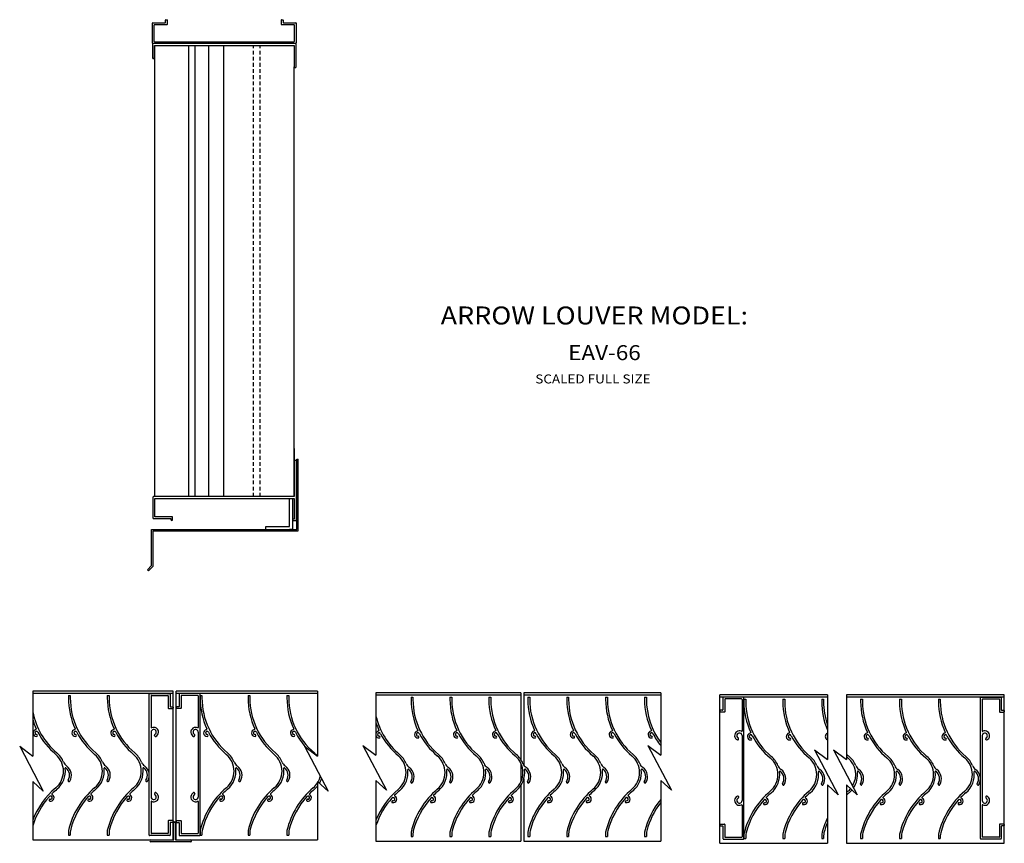
# Model space of a CAD drawing. Extents: x 57.8 to 98.9, y 87.3 to 121.7.
import ezdxf

# ---------------------------------------------------------------- set-up
doc = ezdxf.new("R2010")
doc.units = 0
doc.header["$MEASUREMENT"] = 0
doc.linetypes.add('DASHED', pattern=[0.25, 0.15625, -0.09375])
doc.layers.get('0').update_dxf_attribs({"linetype": 'CONTINUOUS'})

msp = doc.modelspace()

# ---------------------------------------------------------------- linework, layer by layer
at = {"color": 7, "linetype": 'CONTINUOUS'}
for p, q in [((63.318, 120.675), (63.318, 121.52)), ((63.333, 121.535), (63.85, 121.535)), ((63.396, 120.753), (63.396, 121.442)), ((63.411, 121.457), (63.928, 121.457)), ((63.865, 121.55), (63.865, 121.645)), ((63.88, 121.66), (63.928, 121.66)), ((63.943, 121.472), (63.943, 121.645)), ((68.693, 121.645), (68.693, 121.472)), ((68.708, 121.66), (68.756, 121.66)), ((68.708, 121.457), (69.225, 121.457)), ((68.771, 121.645), (68.771, 121.55)), ((68.786, 121.535), (69.303, 121.535)), ((69.24, 121.442), (69.24, 120.753)), ((69.318, 121.52), (69.318, 120.675)), ((63.318, 120.63), (63.318, 120.074)), ((67.803, 120.66), (63.333, 120.66)), ((69.288, 120.66), (63.348, 120.66)), ((63.397, 120.074), (63.397, 120.581)), ((63.397, 120.581), (69.239, 120.581)), ((63.411, 120.738), (69.225, 120.738)), ((63.415, 101.76), (63.415, 120.581)), ((64.835, 101.76), (64.835, 120.581)), ((65.108, 101.76), (65.108, 120.581)), ((65.667, 101.76), (65.667, 120.581)), ((66.3, 101.76), (66.3, 120.581)), ((67.803, 120.66), (67.818, 120.675)), ((67.833, 120.66), (67.818, 120.675)), ((69.303, 120.66), (67.833, 120.66)), ((69.239, 120.581), (69.239, 119.699)), ((69.318, 119.699), (69.318, 120.63)), ((69.239, 101.76), (69.239, 119.699)), ((69.239, 103.76), (69.239, 101.76)), ((69.334, 103.26), (69.239, 103.26)), ((69.334, 100.79), (69.334, 103.26)), ((69.345, 100.385), (69.345, 103.325)), ((69.345, 103.325), (69.405, 103.325)), ((69.405, 100.325), (69.405, 103.325)), ((63.334, 101.73), (63.334, 100.871)), ((69.239, 101.76), (63.364, 101.76)), ((63.411, 100.918), (63.411, 101.681)), ((63.411, 101.681), (69.239, 101.681)), ((69.047, 100.51), (69.047, 101.681)), ((69.047, 101.681), (69.172, 101.681)), ((69.172, 101.681), (69.172, 100.385)), ((69.239, 101.681), (69.239, 100.81)), ((63.364, 100.841), (64.084, 100.841)), ((64.13, 100.918), (63.411, 100.918)), ((64.084, 100.841), (64.084, 100.799)), ((64.161, 100.799), (64.161, 100.887)), ((69.239, 100.81), (69.197, 100.81)), ((69.197, 100.76), (69.304, 100.76)), ((63.285, 100.385), (69.345, 100.385)), ((63.285, 98.885), (63.285, 100.385)), ((63.345, 100.325), (69.405, 100.325)), ((63.345, 98.861), (63.345, 100.325)), ((68.047, 100.385), (68.047, 100.51)), ((68.047, 100.51), (69.047, 100.51)), ((69.172, 100.385), (69.047, 100.385)), ((63.285, 98.885), (63.108, 98.709)), ((63.108, 98.709), (63.151, 98.666)), ((63.345, 98.861), (63.151, 98.666)), ((64.184, 93.636), (58.317, 93.636)), ((58.317, 93.636), (58.317, 90.928)), ((64.184, 93.536), (58.317, 93.536)), ((59.809, 93.455), (59.887, 93.455)), ((59.809, 93.455), (59.809, 93.355)), ((59.887, 93.455), (59.887, 93.355)), ((61.434, 93.455), (61.434, 93.355)), ((61.434, 93.455), (61.512, 93.455)), ((61.512, 93.455), (61.512, 93.355)), ((63.184, 87.635), (63.184, 93.521)), ((63.199, 93.536), (64.044, 93.536)), ((63.262, 93.443), (63.262, 92.121)), ((63.277, 93.458), (63.966, 93.458)), ((63.981, 93.443), (63.981, 92.926)), ((64.059, 93.521), (64.059, 93.004)), ((64.184, 87.436), (64.184, 93.636)), ((70.209, 93.636), (64.309, 93.636)), ((64.309, 87.436), (64.309, 93.636)), ((70.209, 93.536), (64.309, 93.536)), ((64.434, 93.521), (64.434, 93.004)), ((65.294, 93.536), (64.449, 93.536)), ((64.512, 93.443), (64.512, 92.926)), ((65.216, 93.458), (64.527, 93.458)), ((65.231, 93.443), (65.231, 92.121)), ((65.308, 93.455), (65.308, 93.355)), ((65.308, 93.455), (65.386, 93.455)), ((65.309, 87.635), (65.309, 93.521)), ((65.386, 93.455), (65.386, 93.355)), ((67.309, 93.455), (67.387, 93.455)), ((67.309, 93.455), (67.309, 93.355)), ((67.387, 93.455), (67.387, 93.355)), ((68.934, 93.455), (69.012, 93.455)), ((68.934, 93.455), (68.934, 93.355)), ((69.012, 93.455), (69.012, 93.355)), ((70.209, 93.636), (70.209, 90.928)), ((78.702, 93.574), (72.651, 93.574)), ((72.651, 93.574), (72.651, 90.967)), ((78.702, 93.474), (72.651, 93.474)), ((74.117, 93.393), (74.117, 93.293)), ((74.117, 93.393), (74.195, 93.393)), ((74.195, 93.393), (74.195, 93.293)), ((75.742, 93.393), (75.742, 93.293)), ((75.742, 93.393), (75.82, 93.393)), ((75.82, 93.393), (75.82, 93.293)), ((77.367, 93.393), (77.367, 93.293)), ((77.367, 93.393), (77.445, 93.393)), ((77.445, 93.393), (77.445, 93.293)), ((78.702, 93.574), (78.702, 90.784)), ((78.827, 93.574), (78.827, 90.547)), ((84.543, 93.574), (78.827, 93.574)), ((84.543, 93.474), (78.827, 93.474)), ((78.992, 93.393), (78.992, 93.293)), ((78.992, 93.393), (79.07, 93.393)), ((79.07, 93.393), (79.07, 93.293)), ((80.617, 93.393), (80.617, 93.293)), ((80.617, 93.393), (80.695, 93.393)), ((80.695, 93.393), (80.695, 93.293)), ((82.242, 93.393), (82.242, 93.293)), ((82.242, 93.393), (82.32, 93.393)), ((82.32, 93.393), (82.32, 93.293)), ((83.867, 93.393), (83.945, 93.393)), ((83.867, 93.393), (83.867, 93.293)), ((83.945, 93.393), (83.945, 93.293)), ((84.543, 93.574), (84.543, 90.967)), ((87.015, 87.29), (87.015, 93.49)), ((91.505, 93.49), (87.015, 93.49)), ((91.505, 93.39), (87.015, 93.39)), ((87.14, 93.375), (87.14, 92.858)), ((88, 93.39), (87.155, 93.39)), ((88.015, 87.489), (88.015, 93.375)), ((91.505, 93.49), (91.505, 90.783)), ((92.305, 93.49), (92.305, 90.783)), ((98.89, 93.49), (92.305, 93.49)), ((97.89, 93.39), (92.305, 93.39)), ((97.89, 89.983), (97.89, 93.39)), ((97.89, 87.489), (97.89, 93.375)), ((97.905, 93.39), (98.75, 93.39)), ((98.89, 93.39), (97.905, 93.39)), ((98.765, 93.375), (98.765, 92.858)), ((98.89, 87.29), (98.89, 93.49)), ((64.074, 92.989), (64.169, 92.989)), ((64.184, 92.974), (64.184, 92.926)), ((64.309, 92.974), (64.309, 92.926)), ((64.419, 92.989), (64.324, 92.989)), ((87.218, 93.297), (87.218, 92.78)), ((87.922, 93.312), (87.233, 93.312)), ((87.937, 93.297), (87.937, 91.976)), ((88.015, 93.309), (88.093, 93.309)), ((88.015, 93.309), (88.015, 93.209)), ((88.093, 93.309), (88.093, 93.209)), ((89.64, 93.309), (89.718, 93.309)), ((89.64, 93.309), (89.64, 93.209)), ((89.718, 93.309), (89.718, 93.209)), ((91.265, 93.309), (91.343, 93.309)), ((91.265, 93.309), (91.265, 93.209)), ((91.343, 93.309), (91.343, 93.209)), ((92.89, 93.309), (92.968, 93.309)), ((92.89, 93.309), (92.89, 93.209)), ((92.968, 93.309), (92.968, 93.209)), ((94.515, 93.309), (94.593, 93.309)), ((94.515, 93.309), (94.515, 93.209)), ((94.593, 93.309), (94.593, 93.209)), ((96.14, 93.309), (96.218, 93.309)), ((96.14, 93.309), (96.14, 93.209)), ((96.218, 93.309), (96.218, 93.209)), ((97.968, 93.297), (97.968, 91.976)), ((97.983, 93.312), (98.672, 93.312)), ((98.687, 93.297), (98.687, 92.78)), ((63.996, 92.911), (64.169, 92.911)), ((64.497, 92.911), (64.324, 92.911)), ((87.015, 92.828), (87.015, 92.78)), ((87.125, 92.843), (87.03, 92.843)), ((87.203, 92.765), (87.03, 92.765)), ((98.702, 92.765), (98.875, 92.765)), ((98.78, 92.843), (98.875, 92.843)), ((98.89, 92.828), (98.89, 92.78)), ((63.262, 91.928), (63.262, 89.222)), ((63.414, 91.766), (63.406, 91.797)), ((65.078, 91.766), (65.086, 91.797)), ((65.231, 91.928), (65.231, 89.222)), ((87.937, 91.783), (87.937, 89.077)), ((97.968, 91.783), (97.968, 89.077)), ((57.774, 91.34), (58.761, 89.463)), ((57.774, 91.34), (58.317, 90.928)), ((69.666, 91.34), (70.653, 89.463)), ((69.666, 91.34), (70.209, 90.928)), ((72.109, 91.378), (73.095, 89.501)), ((72.109, 91.378), (72.651, 90.967)), ((84, 91.378), (84.987, 89.501)), ((84, 91.378), (84.543, 90.967)), ((87.784, 91.621), (87.792, 91.651)), ((98.12, 91.621), (98.112, 91.651)), ((90.962, 91.194), (91.505, 90.783)), ((90.962, 91.194), (91.949, 89.317)), ((91.763, 91.194), (92.305, 90.783)), ((91.763, 91.194), (92.75, 89.317)), ((78.702, 90.623), (78.702, 89.86)), ((58.317, 89.873), (58.317, 87.436)), ((58.761, 89.463), (58.317, 89.873)), ((70.209, 89.873), (70.209, 87.436)), ((70.653, 89.463), (70.209, 89.873)), ((72.651, 89.912), (72.651, 87.374)), ((73.095, 89.501), (72.651, 89.912)), ((78.702, 89.699), (78.702, 87.374)), ((78.827, 89.974), (78.827, 87.374)), ((84.543, 89.912), (84.543, 87.374)), ((84.987, 89.501), (84.543, 89.912)), ((91.505, 89.728), (91.505, 87.29)), ((91.949, 89.317), (91.505, 89.728)), ((92.305, 89.728), (92.305, 87.29)), ((92.75, 89.317), (92.305, 89.728)), ((63.414, 89.384), (63.406, 89.353)), ((65.078, 89.384), (65.086, 89.353)), ((87.784, 89.238), (87.792, 89.208)), ((98.12, 89.238), (98.112, 89.208)), ((63.262, 89.029), (63.262, 87.708)), ((65.231, 89.029), (65.231, 87.708)), ((87.937, 88.883), (87.937, 87.562)), ((97.968, 88.883), (97.968, 87.562)), ((63.981, 88.225), (63.981, 87.708)), ((64.169, 88.24), (63.996, 88.24)), ((64.059, 88.147), (64.059, 87.63)), ((64.169, 88.162), (64.074, 88.162)), ((64.184, 88.225), (64.184, 88.177)), ((64.206, 87.436), (64.206, 88.146)), ((64.285, 88.146), (64.285, 87.436)), ((64.309, 88.225), (64.309, 88.177)), ((64.324, 88.24), (64.497, 88.24)), ((64.324, 88.162), (64.419, 88.162)), ((64.434, 88.147), (64.434, 87.63)), ((64.512, 88.225), (64.512, 87.708)), ((87.015, 88.079), (87.015, 88.031)), ((87.03, 88.094), (87.203, 88.094)), ((87.03, 88.016), (87.125, 88.016)), ((87.14, 88.001), (87.14, 87.484)), ((87.218, 88.079), (87.218, 87.562)), ((98.687, 88.079), (98.687, 87.562)), ((98.875, 88.094), (98.702, 88.094)), ((98.765, 88.001), (98.765, 87.484)), ((98.875, 88.016), (98.78, 88.016)), ((98.89, 88.079), (98.89, 88.031)), ((59.809, 87.819), (59.809, 87.631)), ((59.809, 87.631), (59.887, 87.631)), ((59.887, 87.749), (59.887, 87.631)), ((61.434, 87.819), (61.434, 87.631)), ((61.434, 87.631), (61.512, 87.631)), ((61.512, 87.749), (61.512, 87.631)), ((64.044, 87.615), (63.204, 87.615)), ((63.966, 87.693), (63.277, 87.693)), ((64.449, 87.615), (65.289, 87.615)), ((64.527, 87.693), (65.216, 87.693)), ((65.308, 87.819), (65.308, 87.631)), ((65.308, 87.631), (65.386, 87.631)), ((65.386, 87.749), (65.386, 87.631)), ((67.309, 87.819), (67.309, 87.631)), ((67.309, 87.631), (67.387, 87.631)), ((67.387, 87.749), (67.387, 87.631)), ((68.934, 87.819), (68.934, 87.631)), ((68.934, 87.631), (69.012, 87.631)), ((69.012, 87.749), (69.012, 87.631)), ((74.117, 87.757), (74.117, 87.569)), ((74.195, 87.687), (74.195, 87.569)), ((75.742, 87.757), (75.742, 87.569)), ((75.82, 87.687), (75.82, 87.569)), ((77.367, 87.757), (77.367, 87.569)), ((77.445, 87.687), (77.445, 87.569)), ((78.992, 87.757), (78.992, 87.569)), ((79.07, 87.687), (79.07, 87.569)), ((80.617, 87.757), (80.617, 87.569)), ((80.695, 87.687), (80.695, 87.569)), ((82.242, 87.757), (82.242, 87.569)), ((82.32, 87.687), (82.32, 87.569)), ((83.867, 87.757), (83.867, 87.569)), ((83.945, 87.687), (83.945, 87.569)), ((88.015, 87.673), (88.015, 87.485)), ((88.093, 87.603), (88.093, 87.485)), ((89.64, 87.673), (89.64, 87.485)), ((89.718, 87.603), (89.718, 87.485)), ((91.265, 87.673), (91.265, 87.485)), ((91.343, 87.603), (91.343, 87.485)), ((92.89, 87.673), (92.89, 87.485)), ((92.968, 87.603), (92.968, 87.485)), ((94.515, 87.673), (94.515, 87.485)), ((94.593, 87.603), (94.593, 87.485)), ((96.14, 87.673), (96.14, 87.485)), ((96.218, 87.603), (96.218, 87.485)), ((58.317, 87.436), (64.184, 87.436)), ((63.244, 87.436), (64.206, 87.436)), ((64.915, 87.357), (63.244, 87.357)), ((64.285, 87.436), (64.915, 87.436)), ((64.309, 87.436), (70.209, 87.436)), ((72.651, 87.374), (78.702, 87.374)), ((74.117, 87.569), (74.195, 87.569)), ((75.742, 87.569), (75.82, 87.569)), ((77.367, 87.569), (77.445, 87.569)), ((78.827, 87.374), (84.543, 87.374)), ((78.992, 87.569), (79.07, 87.569)), ((80.617, 87.569), (80.695, 87.569)), ((82.242, 87.569), (82.32, 87.569)), ((83.867, 87.569), (83.945, 87.569)), ((87.015, 87.29), (91.505, 87.29)), ((87.155, 87.469), (87.995, 87.469)), ((87.233, 87.547), (87.922, 87.547)), ((88.015, 87.485), (88.093, 87.485)), ((89.64, 87.485), (89.718, 87.485)), ((91.265, 87.485), (91.343, 87.485)), ((92.305, 87.29), (98.89, 87.29)), ((92.89, 87.485), (92.968, 87.485)), ((94.515, 87.485), (94.593, 87.485)), ((96.14, 87.485), (96.218, 87.485)), ((98.75, 87.469), (97.91, 87.469)), ((98.672, 87.547), (97.983, 87.547))]:
    msp.add_line(p, q, dxfattribs=at)
at = {"color": 7, "linetype": 'DASHED'}
for p, q in [((67.531, 101.76), (67.531, 120.581)), ((67.821, 101.76), (67.821, 120.581))]:
    msp.add_line(p, q, dxfattribs=at)
at = {"color": 7, "linetype": 'CONTINUOUS'}
for centre, radius, start, end in [((63.333, 121.52), 0.015, 90, 180), ((63.411, 121.442), 0.015, 90, 180), ((63.85, 121.55), 0.015, 270, 360), ((63.88, 121.645), 0.015, 90, 180), ((63.928, 121.645), 0.015, 0, 90), ((63.928, 121.472), 0.015, 270, 360), ((68.708, 121.645), 0.015, 90, 180), ((68.708, 121.472), 0.015, 180, 270), ((68.756, 121.645), 0.015, 0, 90), ((68.786, 121.55), 0.015, 180, 270), ((69.225, 121.442), 0.015, 0, 90), ((69.303, 121.52), 0.015, 0, 90), ((63.333, 120.675), 0.015, 180, 270), ((63.348, 120.63), 0.03, 90, 180), ((63.411, 120.753), 0.015, 180, 270), ((69.225, 120.753), 0.015, 270, 360), ((69.288, 120.63), 0.03, 0, 90), ((69.303, 120.675), 0.015, 270, 360), ((63.357, 120.074), 0.0395, 180, 360), ((69.278, 119.699), 0.0395, 180, 360), ((63.364, 101.73), 0.03, 90, 180), ((63.364, 100.871), 0.03, 180, 270), ((64.122, 100.799), 0.0385, 180, 360), ((64.13, 100.887), 0.031, 0, 90), ((69.197, 100.785), 0.025, 90, 270), ((69.304, 100.79), 0.03, 270, 360), ((62.887, 93.355), 3.078, 180, 204.7752), ((62.887, 93.355), 3, 180, 229.8796), ((64.512, 93.355), 3.078, 180, 204.7752), ((64.512, 93.355), 3, 180, 229.8796), ((63.199, 93.521), 0.015, 90, 180), ((63.277, 93.443), 0.015, 90, 180), ((63.966, 93.443), 0.015, 0, 90), ((64.044, 93.521), 0.015, 0, 90), ((64.449, 93.521), 0.015, 90, 180), ((64.527, 93.443), 0.015, 90, 180), ((65.216, 93.443), 0.015, 0, 90), ((65.294, 93.521), 0.015, 0, 90), ((68.386, 93.355), 3.078, 180, 204.7752), ((68.386, 93.355), 3, 180, 229.8796), ((70.387, 93.355), 3.078, 180, 204.7752), ((70.387, 93.355), 3, 180, 229.8796), ((72.012, 93.355), 3.078, 180, 204.7752), ((72.012, 93.355), 3, 180, 229.8796), ((87.155, 93.375), 0.015, 90, 180), ((88, 93.375), 0.015, 0, 90), ((97.905, 93.375), 0.015, 90, 180), ((98.75, 93.375), 0.015, 0, 90), ((63.996, 92.926), 0.015, 180, 270), ((64.074, 93.004), 0.015, 180, 270), ((64.169, 92.974), 0.015, 0, 90), ((64.169, 92.926), 0.015, 270, 360), ((64.324, 92.974), 0.015, 90, 180), ((64.324, 92.926), 0.015, 180, 270), ((64.419, 93.004), 0.015, 270, 360), ((64.497, 92.926), 0.015, 270, 360), ((77.195, 93.293), 3.078, 180, 204.7752), ((77.195, 93.293), 3, 180, 229.8796), ((78.82, 93.293), 3.078, 180, 204.7752), ((78.82, 93.293), 3, 180, 229.8796), ((80.445, 93.293), 3.078, 180, 204.7752), ((80.445, 93.293), 3, 180, 229.8796), ((82.07, 93.293), 3.078, 180, 204.7752), ((82.07, 93.293), 3, 180, 229.8796), ((83.695, 93.293), 3.078, 180, 204.7752), ((83.695, 93.293), 3, 180, 229.8796), ((85.32, 93.293), 3.078, 180, 204.7752), ((85.32, 93.293), 3, 180, 229.8796), ((86.945, 93.293), 3.078, 180, 204.7752), ((86.945, 93.293), 3, 180, 216.7997), ((87.233, 93.297), 0.015, 90, 180), ((87.922, 93.297), 0.015, 0, 90), ((91.093, 93.209), 3.078, 180, 204.7752), ((91.093, 93.209), 3, 180, 229.8796), ((92.718, 93.209), 3.078, 180, 204.7752), ((92.718, 93.209), 3, 180, 229.8796), ((94.343, 93.209), 3.078, 180, 202.7855), ((94.343, 93.209), 3, 180, 198.927), ((95.968, 93.209), 3.078, 180, 204.7752), ((95.968, 93.209), 3, 180, 229.8796), ((97.593, 93.209), 3.078, 180, 204.7752), ((97.593, 93.209), 3, 180, 229.8796), ((99.218, 93.209), 3.078, 180, 204.7752), ((99.218, 93.209), 3, 180, 229.8796), ((97.983, 93.297), 0.015, 90, 180), ((98.672, 93.297), 0.015, 0, 90), ((61.262, 93.355), 3, 191.0518, 229.8796), ((75.57, 93.293), 3, 193.3768, 229.8796), ((87.03, 92.828), 0.015, 90, 180), ((87.03, 92.78), 0.015, 180, 270), ((87.125, 92.858), 0.015, 270, 360), ((87.203, 92.78), 0.015, 270, 360), ((98.702, 92.78), 0.015, 180, 270), ((98.78, 92.858), 0.015, 180, 270), ((98.875, 92.828), 0.015, 0, 90), ((98.875, 92.78), 0.015, 270, 360), ((61.262, 93.355), 3.078, 196.9454, 204.7752), ((63.277, 92.121), 0.015, 180, 295.926), ((63.371, 91.928), 0.2, 295.1667, 475.926), ((65.122, 91.928), 0.2, 64.074, 244.8333), ((65.216, 92.121), 0.015, 244.074, 360), ((75.57, 93.293), 3.078, 198.5194, 204.7752), ((58.476, 91.893), 0.146, 99.4317, 270.0792), ((58.476, 91.893), 0.068, 27.6919, 270.0792), ((58.449, 92.057), 0.02, 279.4317, 384.7752), ((58.476, 91.786), 0.039, 270.0792, 450.0792), ((61.262, 93.355), 3.078, 207.6919, 229.8796), ((60.101, 91.893), 0.146, 99.4317, 270.0792), ((60.101, 91.893), 0.068, 27.6919, 270.0792), ((60.074, 92.057), 0.02, 279.4317, 384.7752), ((60.101, 91.786), 0.039, 270.0792, 450.0792), ((62.887, 93.355), 3.078, 207.6919, 229.8796), ((61.726, 91.893), 0.146, 99.4317, 270.0792), ((61.726, 91.893), 0.068, 27.6919, 270.0792), ((61.699, 92.057), 0.02, 279.4317, 384.7752), ((61.726, 91.786), 0.039, 270.0792, 450.0792), ((64.512, 93.355), 3.078, 207.6919, 229.8796), ((63.371, 91.928), 0.109, 297.4665, 540), ((63.435, 91.805), 0.03, 117.4665, 195.0024), ((63.443, 91.774), 0.03, 195.0024, 295.1667), ((65.122, 91.928), 0.109, 0, 242.5335), ((65.049, 91.774), 0.03, 244.8333, 344.9976), ((65.057, 91.805), 0.03, 344.9976, 422.5335), ((65.601, 91.893), 0.146, 99.4317, 270.0792), ((65.601, 91.893), 0.068, 27.6919, 270.0792), ((65.573, 92.057), 0.02, 279.4317, 384.7752), ((65.601, 91.786), 0.039, 270.0792, 450.0792), ((68.386, 93.355), 3.078, 207.6919, 229.8796), ((67.601, 91.893), 0.146, 99.4317, 270.0792), ((67.601, 91.893), 0.068, 27.6919, 270.0792), ((67.574, 92.057), 0.02, 279.4317, 384.7752), ((67.601, 91.786), 0.039, 270.0792, 450.0792), ((70.387, 93.355), 3.078, 207.6919, 229.8796), ((69.226, 91.893), 0.146, 99.4317, 270.0792), ((69.226, 91.893), 0.068, 27.6919, 270.0792), ((69.199, 92.057), 0.02, 279.4317, 384.7752), ((69.226, 91.786), 0.039, 270.0792, 450.0792), ((72.012, 93.355), 3.078, 207.6919, 221.963), ((72.784, 91.831), 0.146, 99.4317, 155.5951), ((72.784, 91.831), 0.146, 204.4049, 270.0792), ((72.784, 91.831), 0.068, 27.6919, 270.0792), ((72.757, 91.995), 0.02, 279.4317, 384.7752), ((72.784, 91.724), 0.039, 270.0792, 450.0792), ((75.57, 93.293), 3.078, 207.6919, 229.8796), ((74.409, 91.831), 0.146, 99.4317, 270.0792), ((74.409, 91.831), 0.068, 27.6919, 270.0792), ((74.382, 91.995), 0.02, 279.4317, 384.7752), ((74.409, 91.724), 0.039, 270.0792, 450.0792), ((77.195, 93.293), 3.078, 207.6919, 229.8796), ((76.034, 91.831), 0.146, 99.4317, 270.0792), ((76.034, 91.831), 0.068, 27.6919, 270.0792), ((76.007, 91.995), 0.02, 279.4317, 384.7752), ((76.034, 91.724), 0.039, 270.0792, 450.0792), ((78.82, 93.293), 3.078, 207.6919, 229.8796), ((77.659, 91.831), 0.146, 99.4317, 270.0792), ((77.659, 91.831), 0.068, 27.6919, 270.0792), ((77.632, 91.995), 0.02, 279.4317, 384.7752), ((77.659, 91.724), 0.039, 270.0792, 450.0792), ((80.445, 93.293), 3.078, 207.6919, 229.8796), ((79.284, 91.831), 0.146, 99.4317, 270.0792), ((79.284, 91.831), 0.068, 27.6919, 270.0792), ((79.257, 91.995), 0.02, 279.4317, 384.7752), ((79.284, 91.724), 0.039, 270.0792, 450.0792), ((82.07, 93.293), 3.078, 207.6919, 229.8796), ((80.909, 91.831), 0.146, 99.4317, 270.0792), ((80.909, 91.831), 0.068, 27.6919, 270.0792), ((80.882, 91.995), 0.02, 279.4317, 384.7752), ((80.909, 91.724), 0.039, 270.0792, 450.0792), ((83.695, 93.293), 3.078, 207.6919, 229.8796), ((82.534, 91.831), 0.146, 99.4317, 270.0792), ((82.534, 91.831), 0.068, 27.6919, 270.0792), ((82.507, 91.995), 0.02, 279.4317, 384.7752), ((82.534, 91.724), 0.039, 270.0792, 450.0792), ((85.32, 93.293), 3.078, 207.6919, 229.8796), ((84.159, 91.831), 0.146, 99.4317, 270.0792), ((84.159, 91.831), 0.068, 27.6919, 270.0792), ((84.132, 91.995), 0.02, 279.4317, 384.7752), ((84.159, 91.724), 0.039, 270.0792, 450.0792), ((86.945, 93.293), 3.078, 207.6919, 218.6988), ((87.828, 91.783), 0.2, 64.074, 244.8333), ((87.828, 91.783), 0.109, 0, 242.5335), ((87.922, 91.976), 0.015, 244.074, 360), ((88.307, 91.747), 0.146, 99.4317, 270.0792), ((88.307, 91.747), 0.068, 27.6919, 270.0792), ((88.28, 91.911), 0.02, 279.4317, 384.7752), ((91.093, 93.209), 3.078, 207.6919, 229.8796), ((89.932, 91.747), 0.146, 99.4317, 270.0792), ((89.932, 91.747), 0.068, 27.6919, 270.0792), ((89.905, 91.911), 0.02, 279.4317, 384.7752), ((92.718, 93.209), 3.078, 207.6919, 229.8796), ((91.557, 91.747), 0.146, 110.9247, 249.0753), ((91.557, 91.747), 0.068, 140.0674, 219.9326), ((93.182, 91.747), 0.146, 99.4317, 270.0792), ((93.182, 91.747), 0.068, 27.6919, 270.0792), ((93.155, 91.911), 0.02, 279.4317, 384.7752), ((95.968, 93.209), 3.078, 207.6919, 229.8796), ((94.807, 91.747), 0.146, 99.4317, 270.0792), ((94.807, 91.747), 0.068, 27.6919, 270.0792), ((94.78, 91.911), 0.02, 279.4317, 384.7752), ((97.593, 93.209), 3.078, 207.6919, 229.8796), ((96.432, 91.747), 0.146, 99.4317, 270.0792), ((96.432, 91.747), 0.068, 27.6919, 270.0792), ((96.405, 91.911), 0.02, 279.4317, 384.7752), ((99.218, 93.209), 3.078, 207.6919, 229.8796), ((97.983, 91.976), 0.015, 180, 295.926), ((98.077, 91.783), 0.109, 297.4665, 540), ((98.077, 91.783), 0.2, 295.1667, 475.926), ((87.755, 91.629), 0.03, 244.8333, 344.9976), ((87.764, 91.659), 0.03, 344.9976, 422.5335), ((88.307, 91.64), 0.039, 270.0792, 450.0792), ((89.932, 91.64), 0.039, 270.0792, 450.0792), ((93.182, 91.64), 0.039, 270.0792, 450.0792), ((94.807, 91.64), 0.039, 270.0792, 450.0792), ((96.432, 91.64), 0.039, 270.0792, 450.0792), ((98.141, 91.659), 0.03, 117.4665, 195.0024), ((98.149, 91.629), 0.03, 195.0024, 295.1667), ((58.69, 90.303), 0.913, 310.2126, 409.8796), ((58.69, 90.303), 0.991, 22.27, 49.8796), ((60.315, 90.303), 0.913, 310.2126, 409.8796), ((60.315, 90.303), 0.991, 22.27, 49.8796), ((61.94, 90.303), 0.913, 310.2126, 409.8796), ((61.94, 90.303), 0.991, 22.27, 49.8796), ((65.814, 90.303), 0.913, 310.2126, 409.8796), ((65.814, 90.303), 0.991, 22.27, 49.8796), ((67.815, 90.303), 0.913, 310.2126, 409.8796), ((67.815, 90.303), 0.991, 22.27, 49.8796), ((69.44, 90.303), 0.991, 39.1355, 49.8796), ((72.998, 90.241), 0.913, 310.2126, 409.8796), ((72.998, 90.241), 0.991, 22.27, 49.8796), ((74.623, 90.241), 0.913, 310.2126, 409.8796), ((74.623, 90.241), 0.991, 22.27, 49.8796), ((76.248, 90.241), 0.913, 310.2126, 409.8796), ((76.248, 90.241), 0.991, 22.27, 49.8796), ((77.873, 90.241), 0.913, 310.2126, 409.8796), ((77.873, 90.241), 0.991, 22.27, 49.8796), ((79.498, 90.241), 0.913, 310.2126, 409.8796), ((79.498, 90.241), 0.991, 22.27, 49.8796), ((81.123, 90.241), 0.913, 310.2126, 409.8796), ((81.123, 90.241), 0.991, 22.27, 49.8796), ((82.748, 90.241), 0.913, 310.2126, 409.8796), ((82.748, 90.241), 0.991, 22.27, 49.8796), ((88.521, 90.157), 0.991, 22.27, 49.8796), ((90.146, 90.157), 0.991, 22.27, 49.8796), ((94.343, 93.209), 3, 227.2304, 229.8796), ((94.343, 93.209), 3.078, 228.5593, 229.8796), ((91.771, 90.157), 0.991, 22.27, 49.8796), ((93.396, 90.157), 0.991, 22.27, 49.8796), ((95.021, 90.157), 0.991, 22.27, 49.8796), ((96.646, 90.157), 0.991, 22.27, 49.8796), ((59.954, 90.821), 0.375, 202.27, 234.2877), ((59.457, 90.129), 0.477, 328.9359, 414.2877), ((61.579, 90.821), 0.375, 202.27, 234.2877), ((61.082, 90.129), 0.477, 328.9359, 414.2877), ((63.204, 90.821), 0.375, 202.27, 234.2877), ((62.707, 90.129), 0.477, 328.9359, 414.2877), ((67.079, 90.821), 0.375, 202.27, 234.2877), ((66.581, 90.129), 0.477, 328.9359, 414.2877), ((69.079, 90.821), 0.375, 202.27, 234.2877), ((68.582, 90.129), 0.477, 328.9359, 414.2877), ((74.262, 90.759), 0.375, 202.27, 234.2877), ((73.765, 90.067), 0.477, 328.9359, 414.2877), ((75.887, 90.759), 0.375, 202.27, 234.2877), ((75.39, 90.067), 0.477, 328.9359, 414.2877), ((77.512, 90.759), 0.375, 202.27, 234.2877), ((77.015, 90.067), 0.477, 328.9359, 414.2877), ((79.137, 90.759), 0.375, 202.27, 234.2877), ((78.64, 90.067), 0.477, 328.9359, 414.2877), ((80.762, 90.759), 0.375, 202.27, 234.2877), ((80.265, 90.067), 0.477, 328.9359, 414.2877), ((82.387, 90.759), 0.375, 202.27, 234.2877), ((81.89, 90.067), 0.477, 328.9359, 414.2877), ((84.012, 90.759), 0.375, 202.27, 234.2877), ((83.515, 90.067), 0.477, 328.9359, 414.2877), ((88.521, 90.157), 0.913, 310.2126, 409.8796), ((89.785, 90.675), 0.375, 202.27, 234.2877), ((90.146, 90.157), 0.913, 310.2126, 409.8796), ((91.41, 90.675), 0.375, 202.27, 234.2877), ((91.771, 90.157), 0.913, 329.1093, 409.8796), ((93.035, 90.675), 0.375, 202.27, 234.2877), ((93.396, 90.157), 0.913, 310.2126, 409.8796), ((94.66, 90.675), 0.375, 202.27, 234.2877), ((95.021, 90.157), 0.913, 310.2126, 409.8796), ((96.285, 90.675), 0.375, 202.27, 234.2877), ((96.646, 90.157), 0.913, 310.2126, 409.8796), ((97.91, 90.675), 0.375, 202.27, 234.2877), ((58.69, 90.303), 0.991, 310.2126, 366.917), ((59.693, 90.425), 0.02, 51.3208, 186.917), ((59.457, 90.129), 0.399, 328.9359, 411.3208), ((60.315, 90.303), 0.991, 310.2126, 366.917), ((61.318, 90.425), 0.02, 51.3208, 186.917), ((61.082, 90.129), 0.399, 328.9359, 411.3208), ((61.94, 90.303), 0.991, 310.2126, 366.917), ((62.943, 90.425), 0.02, 51.3208, 186.917), ((62.707, 90.129), 0.399, 328.9359, 411.3208), ((65.814, 90.303), 0.991, 310.2126, 366.917), ((66.818, 90.425), 0.02, 51.3208, 186.917), ((66.581, 90.129), 0.399, 328.9359, 411.3208), ((67.815, 90.303), 0.991, 310.2126, 366.917), ((68.818, 90.425), 0.02, 51.3208, 186.917), ((68.582, 90.129), 0.399, 328.9359, 411.3208), ((69.44, 90.303), 0.913, 330.3135, 346.1253), ((72.998, 90.241), 0.991, 310.2126, 366.917), ((74.002, 90.363), 0.02, 51.3208, 186.917), ((73.765, 90.067), 0.399, 328.9359, 411.3208), ((74.623, 90.241), 0.991, 310.2126, 366.917), ((75.627, 90.363), 0.02, 51.3208, 186.917), ((75.39, 90.067), 0.399, 328.9359, 411.3208), ((76.248, 90.241), 0.991, 310.2126, 366.917), ((77.252, 90.363), 0.02, 51.3208, 186.917), ((77.015, 90.067), 0.399, 328.9359, 411.3208), ((77.873, 90.241), 0.991, 310.2126, 366.917), ((78.877, 90.363), 0.02, 51.3208, 186.917), ((78.64, 90.067), 0.399, 328.9359, 411.3208), ((79.498, 90.241), 0.991, 310.2126, 366.917), ((80.502, 90.363), 0.02, 51.3208, 186.917), ((80.265, 90.067), 0.399, 328.9359, 411.3208), ((81.123, 90.241), 0.991, 310.2126, 366.917), ((82.127, 90.363), 0.02, 51.3208, 186.917), ((81.89, 90.067), 0.399, 328.9359, 411.3208), ((82.748, 90.241), 0.991, 310.2126, 366.917), ((83.752, 90.363), 0.02, 51.3208, 186.917), ((83.515, 90.067), 0.399, 328.9359, 411.3208), ((88.521, 90.157), 0.991, 310.2126, 366.917), ((89.524, 90.279), 0.02, 51.3208, 186.917), ((89.288, 89.983), 0.399, 328.9359, 411.3208), ((89.288, 89.983), 0.477, 328.9359, 414.2877), ((90.146, 90.157), 0.991, 310.2126, 366.917), ((91.149, 90.279), 0.02, 51.3208, 186.917), ((90.913, 89.983), 0.399, 328.9359, 411.3208), ((90.913, 89.983), 0.477, 328.9359, 414.2877), ((91.771, 90.157), 0.991, 326.3972, 366.917), ((92.774, 90.279), 0.02, 51.3208, 186.917), ((92.538, 89.983), 0.399, 328.9359, 411.3208), ((92.538, 89.983), 0.477, 328.9359, 414.2877), ((93.396, 90.157), 0.991, 310.2126, 366.917), ((94.399, 90.279), 0.02, 51.3208, 186.917), ((94.163, 89.983), 0.399, 328.9359, 411.3208), ((94.163, 89.983), 0.477, 328.9359, 414.2877), ((95.021, 90.157), 0.991, 310.2126, 366.917), ((96.024, 90.279), 0.02, 51.3208, 186.917), ((95.788, 89.983), 0.399, 328.9359, 411.3208), ((95.788, 89.983), 0.477, 328.9359, 414.2877), ((96.646, 90.157), 0.991, 310.2126, 366.917), ((97.649, 90.279), 0.02, 51.3208, 186.917), ((97.413, 89.983), 0.399, 328.9359, 411.3208), ((97.413, 89.983), 0.477, 328.9359, 414.2877), ((59.832, 89.903), 0.039, 148.9268, 328.9489), ((61.457, 89.903), 0.039, 148.9268, 328.9489), ((63.082, 89.903), 0.039, 148.9268, 328.9489), ((66.956, 89.903), 0.039, 148.9268, 328.9489), ((68.957, 89.903), 0.039, 148.9268, 328.9489), ((69.44, 90.303), 0.913, 310.2126, 327.3611), ((69.44, 90.303), 0.991, 310.2126, 320.8783), ((69.44, 90.303), 0.991, 329.27, 341.2727), ((74.14, 89.841), 0.039, 148.9268, 328.9489), ((75.765, 89.841), 0.039, 148.9268, 328.9489), ((77.39, 89.841), 0.039, 148.9268, 328.9489), ((79.015, 89.841), 0.039, 148.9268, 328.9489), ((80.64, 89.841), 0.039, 148.9268, 328.9489), ((82.265, 89.841), 0.039, 148.9268, 328.9489), ((83.89, 89.841), 0.039, 148.9268, 328.9489), ((89.663, 89.757), 0.039, 148.9268, 328.9489), ((91.288, 89.757), 0.039, 148.9268, 328.9489), ((92.913, 89.757), 0.039, 148.9268, 328.9489), ((94.538, 89.757), 0.039, 148.9268, 328.9489), ((96.163, 89.757), 0.039, 148.9268, 328.9489), ((97.788, 89.757), 0.039, 148.9268, 328.9489), ((61.438, 87.053), 3.343, 130.2126, 158.9715), ((61.438, 87.053), 3.265, 137.981, 162.882), ((59.062, 89.193), 0.068, 257.2931, 497.9809), ((59.062, 89.193), 0.146, 257.2931, 423.3696), ((59.137, 89.341), 0.02, 135.1539, 243.3696), ((61.438, 87.053), 3.265, 130.2126, 135.1539), ((63.063, 87.053), 3.343, 130.2126, 166.7495), ((63.063, 87.053), 3.265, 137.981, 165.4234), ((60.687, 89.193), 0.068, 257.2931, 497.9809), ((60.687, 89.193), 0.146, 257.2931, 423.3696), ((60.762, 89.341), 0.02, 135.1539, 243.3696), ((63.063, 87.053), 3.265, 130.2126, 135.1539), ((64.688, 87.053), 3.343, 130.2126, 166.7495), ((64.688, 87.053), 3.265, 137.981, 165.4234), ((62.312, 89.193), 0.068, 257.2931, 497.9809), ((62.312, 89.193), 0.146, 257.2931, 423.3696), ((62.387, 89.341), 0.02, 135.1539, 243.3696), ((64.688, 87.053), 3.265, 130.2126, 135.1539), ((63.371, 89.222), 0.109, 180, 422.5335), ((63.371, 89.222), 0.2, 244.074, 424.8333), ((63.435, 89.346), 0.03, 164.9976, 242.5335), ((63.443, 89.376), 0.03, 64.8333, 164.9976), ((65.122, 89.222), 0.2, 115.1667, 295.926), ((65.122, 89.222), 0.109, 117.4665, 360), ((65.049, 89.376), 0.03, 15.0024, 115.1667), ((65.057, 89.346), 0.03, 297.4665, 375.0024), ((68.562, 87.053), 3.343, 130.2126, 166.7495), ((68.562, 87.053), 3.265, 137.981, 165.4234), ((66.187, 89.193), 0.068, 257.2931, 497.9809), ((66.187, 89.193), 0.146, 257.2931, 423.3696), ((66.261, 89.341), 0.02, 135.1539, 243.3696), ((68.562, 87.053), 3.265, 130.2126, 135.1539), ((70.563, 87.053), 3.343, 130.2126, 166.7495), ((70.563, 87.053), 3.265, 137.981, 165.4234), ((68.187, 89.193), 0.068, 257.2931, 497.9809), ((68.187, 89.193), 0.146, 257.2931, 423.3696), ((68.262, 89.341), 0.02, 135.1539, 243.3696), ((70.563, 87.053), 3.265, 130.2126, 135.1539), ((72.188, 87.053), 3.343, 130.2126, 166.7495), ((72.188, 87.053), 3.265, 137.981, 165.4234), ((69.812, 89.193), 0.068, 257.2931, 497.9809), ((69.812, 89.193), 0.146, 257.2931, 423.3696), ((69.887, 89.341), 0.02, 135.1539, 243.3696), ((72.188, 87.053), 3.265, 130.2126, 135.1539), ((75.746, 86.991), 3.343, 130.2126, 157.7739), ((73.371, 89.131), 0.146, 257.2931, 423.3696), ((73.445, 89.279), 0.02, 135.1539, 243.3696), ((75.746, 86.991), 3.265, 130.2126, 135.1539), ((77.371, 86.991), 3.343, 130.2126, 166.7495), ((74.996, 89.131), 0.146, 257.2931, 423.3696), ((75.07, 89.279), 0.02, 135.1539, 243.3696), ((77.371, 86.991), 3.265, 130.2126, 135.1539), ((78.996, 86.991), 3.343, 130.2126, 166.7495), ((76.621, 89.131), 0.146, 257.2931, 423.3696), ((76.695, 89.279), 0.02, 135.1539, 243.3696), ((78.996, 86.991), 3.265, 130.2126, 135.1539), ((80.621, 86.991), 3.343, 130.2126, 166.7495), ((78.246, 89.131), 0.146, 257.2931, 423.3696), ((78.32, 89.279), 0.02, 135.1539, 243.3696), ((80.621, 86.991), 3.265, 130.2126, 135.1539), ((82.246, 86.991), 3.343, 130.2126, 166.7495), ((79.871, 89.131), 0.146, 257.2931, 423.3696), ((79.945, 89.279), 0.02, 135.1539, 243.3696), ((82.246, 86.991), 3.265, 130.2126, 135.1539), ((83.871, 86.991), 3.343, 130.2126, 166.7495), ((81.496, 89.131), 0.146, 257.2931, 423.3696), ((81.57, 89.279), 0.02, 135.1539, 243.3696), ((83.871, 86.991), 3.265, 130.2126, 135.1539), ((85.496, 86.991), 3.343, 130.2126, 166.7495), ((83.121, 89.131), 0.146, 257.2931, 423.3696), ((83.195, 89.279), 0.02, 135.1539, 243.3696), ((85.496, 86.991), 3.265, 130.2126, 135.1539), ((87.828, 89.077), 0.2, 115.1667, 295.926), ((87.755, 89.231), 0.03, 15.0024, 115.1667), ((91.269, 86.907), 3.343, 130.2126, 166.7495), ((91.269, 86.907), 3.265, 130.2126, 135.1539), ((92.894, 86.907), 3.343, 130.2126, 166.7495), ((92.894, 86.907), 3.265, 130.2126, 135.1539), ((94.519, 86.907), 3.343, 130.2126, 131.4546), ((94.519, 86.907), 3.265, 130.2126, 132.6753), ((91.771, 90.157), 0.913, 310.2126, 320.2274), ((91.771, 90.157), 0.991, 310.2126, 319.9936), ((96.144, 86.907), 3.343, 130.2126, 166.7495), ((96.144, 86.907), 3.265, 130.2126, 135.1539), ((97.769, 86.907), 3.343, 130.2126, 166.7495), ((97.769, 86.907), 3.265, 130.2126, 135.1539), ((99.394, 86.907), 3.343, 130.2126, 166.7495), ((99.394, 86.907), 3.265, 130.2126, 135.1539), ((98.077, 89.077), 0.2, 244.074, 424.8333), ((98.149, 89.231), 0.03, 64.8333, 164.9976), ((59.039, 89.088), 0.039, 77.293, 257.2936), ((60.664, 89.088), 0.039, 77.293, 257.2936), ((62.289, 89.088), 0.039, 77.293, 257.2936), ((63.277, 89.029), 0.015, 64.074, 180), ((65.216, 89.029), 0.015, 0, 115.926), ((66.164, 89.088), 0.039, 77.293, 257.2936), ((68.164, 89.088), 0.039, 77.293, 257.2936), ((69.789, 89.088), 0.039, 77.293, 257.2936), ((75.746, 86.991), 3.265, 137.981, 161.408), ((73.347, 89.027), 0.039, 77.293, 257.2936), ((73.371, 89.131), 0.068, 257.2931, 497.9809), ((77.371, 86.991), 3.265, 137.981, 165.4234), ((74.972, 89.027), 0.039, 77.293, 257.2936), ((74.996, 89.131), 0.068, 257.2931, 497.9809), ((78.996, 86.991), 3.265, 137.981, 165.4234), ((76.597, 89.027), 0.039, 77.293, 257.2936), ((76.621, 89.131), 0.068, 257.2931, 497.9809), ((80.621, 86.991), 3.265, 137.981, 165.4234), ((78.222, 89.027), 0.039, 77.293, 257.2936), ((78.246, 89.131), 0.068, 257.2931, 497.9809), ((82.246, 86.991), 3.265, 137.981, 165.4234), ((79.847, 89.027), 0.039, 77.293, 257.2936), ((79.871, 89.131), 0.068, 257.2931, 497.9809), ((83.871, 86.991), 3.265, 137.981, 165.4234), ((81.472, 89.027), 0.039, 77.293, 257.2936), ((81.496, 89.131), 0.068, 257.2931, 497.9809), ((85.496, 86.991), 3.265, 137.981, 165.4234), ((83.097, 89.027), 0.039, 77.293, 257.2936), ((83.121, 89.131), 0.068, 257.2931, 497.9809), ((87.121, 86.991), 3.343, 140.464, 166.7495), ((87.121, 86.991), 3.265, 142.1527, 165.4234), ((87.828, 89.077), 0.109, 117.4665, 360), ((87.764, 89.2), 0.03, 297.4665, 375.0024), ((87.922, 88.883), 0.015, 0, 115.926), ((91.269, 86.907), 3.265, 137.981, 165.4234), ((88.87, 88.943), 0.039, 77.293, 257.2936), ((88.894, 89.047), 0.068, 257.2931, 497.9809), ((88.894, 89.047), 0.146, 257.2931, 423.3696), ((88.968, 89.196), 0.02, 135.1539, 243.3696), ((92.894, 86.907), 3.265, 137.981, 165.4234), ((90.495, 88.943), 0.039, 77.293, 257.2936), ((90.519, 89.047), 0.068, 257.2931, 497.9809), ((90.519, 89.047), 0.146, 257.2931, 423.3696), ((90.593, 89.196), 0.02, 135.1539, 243.3696), ((96.144, 86.907), 3.265, 137.981, 165.4234), ((93.745, 88.943), 0.039, 77.293, 257.2936), ((93.769, 89.047), 0.068, 257.2931, 497.9809), ((93.769, 89.047), 0.146, 257.2931, 423.3696), ((93.843, 89.196), 0.02, 135.1539, 243.3696), ((97.769, 86.907), 3.265, 137.981, 165.4234), ((95.37, 88.943), 0.039, 77.293, 257.2936), ((95.394, 89.047), 0.068, 257.2931, 497.9809), ((95.394, 89.047), 0.146, 257.2931, 423.3696), ((95.468, 89.196), 0.02, 135.1539, 243.3696), ((99.394, 86.907), 3.265, 137.981, 165.4234), ((96.995, 88.943), 0.039, 77.293, 257.2936), ((97.019, 89.047), 0.068, 257.2931, 497.9809), ((97.019, 89.047), 0.146, 257.2931, 423.3696), ((97.093, 89.196), 0.02, 135.1539, 243.3696), ((98.077, 89.077), 0.109, 180, 422.5335), ((97.983, 88.883), 0.015, 64.074, 180), ((98.141, 89.2), 0.03, 164.9976, 242.5335), ((63.996, 88.225), 0.015, 90, 180), ((64.074, 88.147), 0.015, 90, 180), ((64.169, 88.225), 0.015, 0, 90), ((64.169, 88.177), 0.015, 270, 360), ((64.246, 88.146), 0.0395, 0.014, 179.986), ((64.324, 88.225), 0.015, 90, 180), ((64.324, 88.177), 0.015, 180, 270), ((64.419, 88.147), 0.015, 0, 90), ((64.497, 88.225), 0.015, 0, 90), ((87.03, 88.079), 0.015, 90, 180), ((87.03, 88.031), 0.015, 180, 270), ((87.125, 88.001), 0.015, 0, 90), ((87.203, 88.079), 0.015, 0, 90), ((94.519, 86.907), 3.343, 154.3592, 166.7495), ((94.519, 86.907), 3.265, 157.3779, 165.4234), ((98.702, 88.079), 0.015, 90, 180), ((98.78, 88.001), 0.015, 90, 180), ((98.875, 88.079), 0.015, 0, 90), ((98.875, 88.031), 0.015, 270, 360), ((60.387, 87.749), 0.5, 165.4234, 180), ((62.012, 87.749), 0.5, 165.4234, 180), ((63.204, 87.635), 0.02, 180, 270), ((63.277, 87.708), 0.015, 180, 270), ((63.966, 87.708), 0.015, 270, 360), ((64.044, 87.63), 0.015, 270, 360), ((64.449, 87.63), 0.015, 180, 270), ((64.527, 87.708), 0.015, 180, 270), ((65.216, 87.708), 0.015, 270, 360), ((65.289, 87.635), 0.02, 270, 360), ((65.886, 87.749), 0.5, 165.4234, 180), ((67.887, 87.749), 0.5, 165.4234, 180), ((69.512, 87.749), 0.5, 165.4234, 180), ((74.695, 87.687), 0.5, 165.4234, 180), ((76.32, 87.687), 0.5, 165.4234, 180), ((77.945, 87.687), 0.5, 165.4234, 180), ((79.57, 87.687), 0.5, 165.4234, 180), ((81.195, 87.687), 0.5, 165.4234, 180), ((82.82, 87.687), 0.5, 165.4234, 180), ((84.445, 87.687), 0.5, 165.4234, 180), ((88.593, 87.603), 0.5, 165.4234, 180), ((90.218, 87.603), 0.5, 165.4234, 180), ((91.843, 87.603), 0.5, 165.4234, 180), ((93.468, 87.603), 0.5, 165.4234, 180), ((95.093, 87.603), 0.5, 165.4234, 180), ((96.718, 87.603), 0.5, 165.4234, 180), ((63.244, 87.396), 0.0395, 90, 270), ((64.915, 87.396), 0.0395, 270, 450), ((87.155, 87.484), 0.015, 180, 270), ((87.233, 87.562), 0.015, 180, 270), ((87.922, 87.562), 0.015, 270, 360), ((87.995, 87.489), 0.02, 270, 360), ((97.91, 87.489), 0.02, 180, 270), ((97.983, 87.562), 0.015, 180, 270), ((98.672, 87.562), 0.015, 270, 360), ((98.75, 87.484), 0.015, 270, 360)]:
    msp.add_arc(centre, radius, start, end, dxfattribs=at)

# ---------------------------------------------------------------- texts
at = {"color": 7, "linetype": 'CONTINUOUS', "width": 1.1}
for s, height, p in [('ARROW LOUVER MODEL:', 0.75, (75.354, 108.942)), ('EAV-66', 0.625, (80.68, 107.453)), ('SCALED FULL SIZE', 0.375, (79.306, 106.48))]:
    msp.add_text(s, height=height, dxfattribs=at).set_placement(p)

doc.saveas('drawing.dxf')
